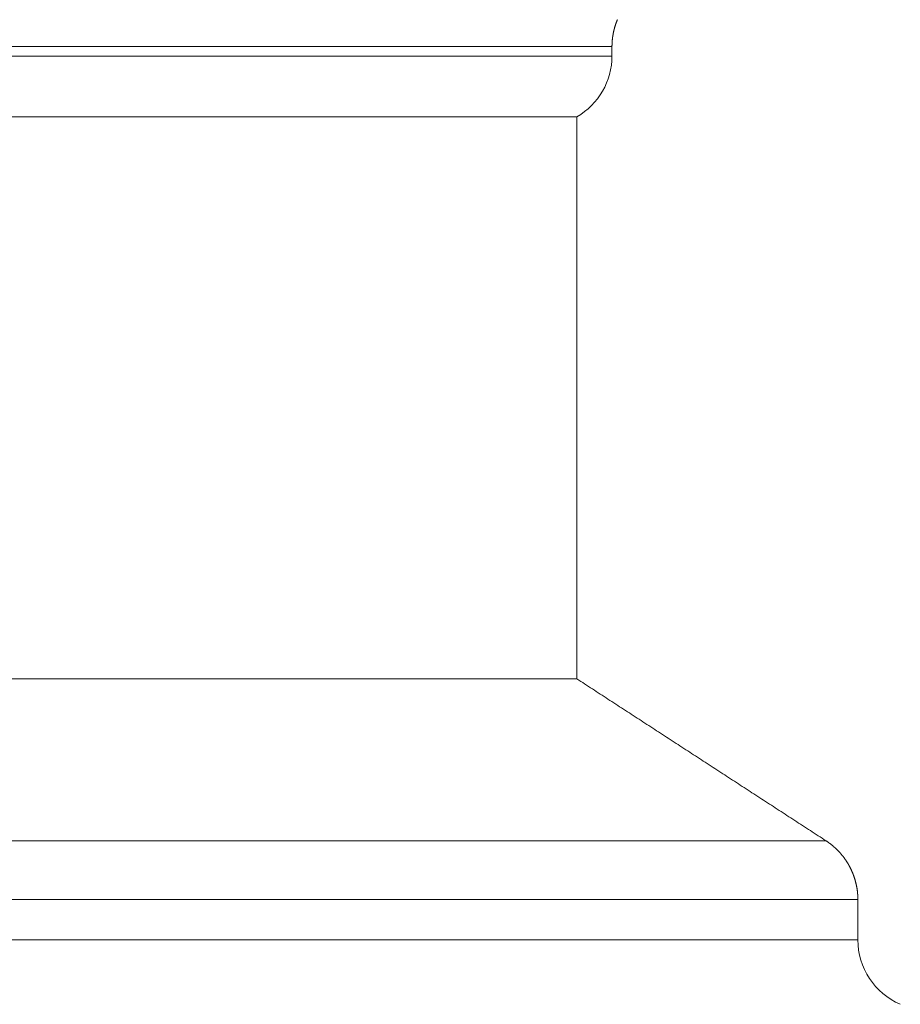
# Model space of a CAD drawing. Units: millimetres. Extents: x -265 to 265, y 0 to 876.
# Drawn here: x 20 to 83, y 728 to 798 of the extents above; entities that cross this region are included whole.
import ezdxf

# ---------------------------------------------------------------- set-up
doc = ezdxf.new("R2010")
doc.units = ezdxf.units.MM
doc.layers.add('Top$19', color=7, linetype='Continuous', true_color=0xffffff)

msp = doc.modelspace()

# ---------------------------------------------------------------- linework, layer by layer
at = {"layer": 'Top$19', "color": 155, "linetype": 'Continuous', "lineweight": 18}
for p, q in [((62.5, 795.582), (62.5, 796.252)), ((-60, 791.252), (60, 791.252)), ((60, 751.252), (60, 791.252)), ((77.725, 739.73), (77.725, 739.73)), ((80, 732.679), (80, 735.538))]:
    msp.add_line(p, q, dxfattribs=at)
at = {"layer": 'Top$19', "color": 155, "linetype": 'Continuous', "lineweight": 13}
for p, q in [((-62.5, 795.582), (62.5, 795.582)), ((80, 732.679), (0, 732.679))]:
    msp.add_line(p, q, dxfattribs=at)
at = {"layer": 'Top$19', "color": 155, "linetype": 'Continuous', "lineweight": 18}
msp.add_arc((57.5, 795.582), 5, 300, 0, dxfattribs=at)
at = {"layer": 'Top$19', "color": 155, "linetype": 'Continuous', "lineweight": 18, "extrusion": (0, 0, -1)}
msp.add_arc((-85, 732.679), 5, 293.33079, 0, dxfattribs=at)
at = {"layer": 'Top$19', "color": 155, "linetype": 'Continuous', "lineweight": 18}
for points, knots in [([(62.501, 796.244), (62.501, 796.257), (62.501, 796.283), (62.501, 796.321), (62.502, 796.36), (62.503, 796.398), (62.504, 796.437), (62.506, 796.475), (62.508, 796.514), (62.51, 796.553), (62.513, 796.593), (62.516, 796.633), (62.519, 796.673), (62.523, 796.714), (62.527, 796.754), (62.531, 796.794), (62.536, 796.835), (62.54, 796.875), (62.546, 796.915), (62.551, 796.956), (62.557, 796.996), (62.563, 797.035), (62.57, 797.074), (62.576, 797.111), (62.583, 797.149), (62.59, 797.187), (62.597, 797.225), (62.605, 797.262), (62.613, 797.3), (62.622, 797.338), (62.63, 797.376), (62.639, 797.414), (62.648, 797.451), (62.658, 797.489), (62.668, 797.527), (62.678, 797.566), (62.689, 797.605), (62.7, 797.644), (62.712, 797.683), (62.724, 797.722), (62.736, 797.76), (62.748, 797.799), (62.761, 797.837), (62.774, 797.876), (62.787, 797.914), (62.801, 797.952), (62.815, 797.989), (62.828, 798.025), (62.842, 798.061), (62.856, 798.096), (62.87, 798.131), (62.88, 798.155), (62.885, 798.166)], [0, 0, 0, 0, 0.019481, 0.038976, 0.058485, 0.078007, 0.097542, 0.117089, 0.136647, 0.156215, 0.176727, 0.197249, 0.217781, 0.238322, 0.258872, 0.27943, 0.299995, 0.320567, 0.341144, 0.361727, 0.382314, 0.402905, 0.422322, 0.441742, 0.461163, 0.480586, 0.500009, 0.519672, 0.539335, 0.558997, 0.578657, 0.598315, 0.61797, 0.637621, 0.657268, 0.677845, 0.698417, 0.718982, 0.739539, 0.760089, 0.78063, 0.801162, 0.821684, 0.842196, 0.862696, 0.883184, 0.90366, 0.922954, 0.942235, 0.961504, 0.980759, 1, 1, 1, 1]), ([(0, 751.252), (0.991, 751.252), (1.978, 751.251), (3.943, 751.251), (4.922, 751.251), (6.871, 751.251), (7.842, 751.251), (9.775, 751.252), (10.737, 751.252), (12.654, 751.251), (13.609, 751.251), (15.51, 751.251), (16.456, 751.251), (17.87, 751.251), (18.575, 751.251), (19.278, 751.251), (19.746, 751.251), (19.98, 751.251), (21.145, 751.252), (22.065, 751.252), (23.881, 751.251), (24.778, 751.251), (26.548, 751.251), (28.294, 751.251), (29.994, 751.251), (31.671, 751.251), (32.498, 751.251), (34.129, 751.251), (34.932, 751.251), (36.12, 751.251), (36.513, 751.251), (37.098, 751.251), (37.292, 751.251), (37.679, 751.251), (38.64, 751.251), (40.319, 751.251), (41.738, 751.252), (43.122, 751.252), (44.47, 751.251), (46.385, 751.251), (47.59, 751.251), (48.76, 751.251), (49.326, 751.251), (50.149, 751.251), (50.418, 751.251), (50.816, 751.251), (50.947, 751.251), (51.207, 751.251), (51.335, 751.251), (51.97, 751.251), (52.94, 751.251), (54.262, 751.251), (55.054, 751.251), (55.802, 751.252), (56.154, 751.252), (56.814, 751.251), (57.121, 751.251), (57.692, 751.252), (57.955, 751.252), (58.316, 751.252), (58.43, 751.253), (58.647, 751.253), (58.75, 751.253), (59.039, 751.254), (59.207, 751.255), (59.495, 751.255), (59.734, 751.255), (59.879, 751.254), (59.975, 751.252), (59.999, 751.252), (60, 751.252), (60, 751.252), (60, 751.252)], [0, 0, 0, 0, 0.031238, 0.031238, 0.062476, 0.062476, 0.093715, 0.093715, 0.124953, 0.124953, 0.156191, 0.156191, 0.187429, 0.187429, 0.203048, 0.210858, 0.210858, 0.218668, 0.218668, 0.249906, 0.249906, 0.281144, 0.281144, 0.312382, 0.34362, 0.34362, 0.374859, 0.374859, 0.406097, 0.406097, 0.421716, 0.421716, 0.429526, 0.429526, 0.437335, 0.468573, 0.499812, 0.499812, 0.53105, 0.562288, 0.593526, 0.593526, 0.624765, 0.624765, 0.640384, 0.640384, 0.648193, 0.648193, 0.656003, 0.656003, 0.687241, 0.718479, 0.749717, 0.749717, 0.780956, 0.780956, 0.812194, 0.812194, 0.843432, 0.843432, 0.859051, 0.859051, 0.87467, 0.87467, 0.905909, 0.905909, 0.937147, 0.968385, 0.968385, 0.999623, 0.999623, 1, 1, 1, 1]), ([(80, 735.539), (80, 735.55), (80, 735.574), (80, 735.609), (79.999, 735.644), (79.999, 735.679), (79.997, 735.714), (79.996, 735.749), (79.995, 735.783), (79.993, 735.816), (79.991, 735.849), (79.989, 735.882), (79.986, 735.917), (79.983, 735.953), (79.98, 735.99), (79.977, 736.028), (79.973, 736.065), (79.969, 736.103), (79.964, 736.14), (79.96, 736.178), (79.955, 736.215), (79.949, 736.252), (79.944, 736.29), (79.938, 736.327), (79.932, 736.365), (79.925, 736.402), (79.919, 736.44), (79.912, 736.477), (79.904, 736.516), (79.896, 736.554), (79.888, 736.593), (79.879, 736.633), (79.87, 736.672), (79.861, 736.711), (79.852, 736.749), (79.843, 736.786), (79.833, 736.821), (79.824, 736.856), (79.814, 736.892), (79.804, 736.927), (79.794, 736.962), (79.784, 736.996), (79.773, 737.029), (79.763, 737.062), (79.752, 737.095), (79.741, 737.129), (79.729, 737.165), (79.716, 737.201), (79.703, 737.238), (79.69, 737.274), (79.676, 737.311), (79.662, 737.347), (79.648, 737.383), (79.633, 737.42), (79.619, 737.456), (79.604, 737.492), (79.588, 737.527), (79.572, 737.563), (79.557, 737.599), (79.54, 737.634), (79.524, 737.67), (79.507, 737.706), (79.489, 737.742), (79.471, 737.778), (79.452, 737.815), (79.434, 737.851), (79.415, 737.888), (79.396, 737.923), (79.377, 737.956), (79.359, 737.989), (79.341, 738.021), (79.322, 738.053), (79.304, 738.085), (79.285, 738.117), (79.266, 738.147), (79.248, 738.177), (79.229, 738.207), (79.211, 738.236), (79.191, 738.267), (79.17, 738.298), (79.149, 738.33), (79.127, 738.363), (79.105, 738.395), (79.082, 738.427), (79.06, 738.458), (79.037, 738.49), (79.014, 738.521), (78.99, 738.552), (78.967, 738.583), (78.943, 738.614), (78.919, 738.645), (78.895, 738.675), (78.87, 738.705), (78.846, 738.735), (78.821, 738.765), (78.795, 738.795), (78.768, 738.826), (78.741, 738.856), (78.715, 738.886), (78.687, 738.916), (78.661, 738.945), (78.635, 738.973), (78.61, 738.999), (78.585, 739.025), (78.559, 739.051), (78.533, 739.077), (78.508, 739.102), (78.483, 739.127), (78.458, 739.15), (78.434, 739.174), (78.409, 739.197), (78.383, 739.221), (78.356, 739.246), (78.327, 739.271), (78.299, 739.297), (78.27, 739.321), (78.242, 739.346), (78.213, 739.37), (78.184, 739.395), (78.155, 739.418), (78.126, 739.442), (78.096, 739.465), (78.067, 739.488), (78.037, 739.511), (78.007, 739.534), (77.977, 739.556), (77.947, 739.578), (77.917, 739.6), (77.886, 739.623), (77.854, 739.645), (77.822, 739.667), (77.79, 739.688), (77.758, 739.71), (77.736, 739.724), (77.726, 739.731)], [0, 0, 0, 0, 0.007026, 0.014064, 0.021114, 0.028176, 0.03525, 0.042336, 0.049028, 0.05573, 0.062441, 0.069163, 0.075894, 0.083419, 0.090955, 0.098502, 0.106061, 0.113632, 0.121214, 0.128806, 0.136409, 0.144023, 0.151647, 0.159281, 0.166925, 0.174579, 0.182242, 0.189915, 0.197597, 0.205654, 0.21372, 0.221796, 0.229881, 0.237975, 0.246077, 0.253434, 0.260797, 0.268167, 0.275543, 0.282926, 0.290314, 0.297285, 0.304261, 0.311242, 0.318227, 0.325217, 0.333023, 0.340834, 0.34865, 0.35647, 0.364295, 0.372124, 0.379957, 0.387793, 0.395633, 0.403476, 0.411322, 0.419171, 0.427022, 0.434875, 0.44273, 0.450587, 0.45882, 0.467055, 0.47529, 0.483526, 0.491763, 0.5, 0.507472, 0.514943, 0.522415, 0.529885, 0.537355, 0.544824, 0.551865, 0.558904, 0.565942, 0.572979, 0.580013, 0.587862, 0.595709, 0.603552, 0.611392, 0.619229, 0.627062, 0.634892, 0.642717, 0.650538, 0.658354, 0.666166, 0.673972, 0.681773, 0.689569, 0.697359, 0.705144, 0.713292, 0.721433, 0.729567, 0.737693, 0.745812, 0.753922, 0.761272, 0.768615, 0.775951, 0.78328, 0.7906, 0.797914, 0.804802, 0.811682, 0.818556, 0.825422, 0.83228, 0.839925, 0.84756, 0.855185, 0.8628, 0.870404, 0.877998, 0.885581, 0.893152, 0.900713, 0.908262, 0.915799, 0.923324, 0.930838, 0.938339, 0.945828, 0.953304, 0.961123, 0.968927, 0.976718, 0.984493, 0.992254, 1, 1, 1, 1])]:
    msp.add_open_spline(points, degree=3, knots=knots, dxfattribs=at)
at = {"layer": 'Top$19', "color": 155, "linetype": 'Continuous', "lineweight": 13}
for points, knots in [([(62.5, 796.252), (62.5, 796.252), (62.399, 796.252), (61.999, 796.252), (61.698, 796.252), (60.9, 796.252), (60.402, 796.252), (59.215, 796.252), (58.525, 796.252), (56.96, 796.252), (56.084, 796.252), (54.156, 796.252), (53.103, 796.252), (50.831, 796.252), (49.611, 796.252), (47.016, 796.252), (45.64, 796.252), (42.748, 796.252), (41.231, 796.252), (38.069, 796.252), (36.424, 796.252), (33.023, 796.252), (31.266, 796.252), (27.658, 796.252), (25.807, 796.252), (22.028, 796.252), (20.1, 796.252), (16.186, 796.252), (14.199, 796.252), (10.187, 796.252), (8.162, 796.252), (4.091, 796.252), (2.045, 796.252), (-2.045, 796.252), (-4.091, 796.252), (-8.162, 796.252), (-10.187, 796.252), (-14.199, 796.252), (-16.186, 796.252), (-20.1, 796.252), (-22.028, 796.252), (-25.807, 796.252), (-27.658, 796.252), (-31.266, 796.252), (-33.023, 796.252), (-36.424, 796.252), (-38.069, 796.252), (-41.231, 796.252), (-42.748, 796.252), (-45.64, 796.252), (-47.016, 796.252), (-49.611, 796.252), (-50.831, 796.252), (-53.103, 796.252), (-54.156, 796.252), (-56.084, 796.252), (-56.96, 796.252), (-58.525, 796.252), (-59.215, 796.252), (-60.402, 796.252), (-60.9, 796.252), (-61.698, 796.252), (-61.999, 796.252), (-62.4, 796.252), (-62.5, 796.252), (-62.5, 796.252), (-62.5, 796.252), (-62.5, 796.252)], [0, 0, 0, 0, 0.031215, 0.031215, 0.062466, 0.062466, 0.093716, 0.093716, 0.124967, 0.124967, 0.156217, 0.156217, 0.187467, 0.187467, 0.218718, 0.218718, 0.249968, 0.249968, 0.281219, 0.281219, 0.312469, 0.312469, 0.34372, 0.34372, 0.37497, 0.37497, 0.40622, 0.40622, 0.437471, 0.437471, 0.468721, 0.468721, 0.499972, 0.499972, 0.531222, 0.531222, 0.562473, 0.562473, 0.593723, 0.593723, 0.624974, 0.624974, 0.656224, 0.656224, 0.687474, 0.687474, 0.718725, 0.718725, 0.749975, 0.749975, 0.781226, 0.781226, 0.812476, 0.812476, 0.843727, 0.843727, 0.874977, 0.874977, 0.906228, 0.906228, 0.937478, 0.937478, 0.968728, 0.968728, 0.999979, 0.999979, 1, 1, 1, 1]), ([(-76.427, 739.73), (-75.537, 739.73), (-72.787, 739.73), (-65.547, 739.73), (-55.357, 739.73), (-42.784, 739.73), (-28.698, 739.73), (-14.083, 739.73), (-4.58, 739.73), (4.58, 739.73), (14.083, 739.73), (28.698, 739.73), (42.784, 739.73), (55.357, 739.73), (65.547, 739.73), (72.787, 739.73), (76.911, 739.73), (78.132, 739.73), (77.318, 739.73), (76.427, 739.73)], [0, 0, 0, 0, 0.0625, 0.125, 0.1875, 0.25, 0.3125, 0.375, 0.4375, 0.4375, 0.5, 0.5625, 0.625, 0.6875, 0.75, 0.8125, 0.875, 0.9375, 1, 1, 1, 1]), ([(80, 735.538), (80, 735.538), (79.871, 735.538), (79.358, 735.538), (78.974, 735.538), (77.952, 735.538), (77.315, 735.538), (75.795, 735.538), (74.912, 735.538), (72.908, 735.538), (71.788, 735.538), (69.32, 735.538), (67.972, 735.538), (65.063, 735.538), (63.502, 735.538), (60.18, 735.538), (58.42, 735.538), (54.717, 735.538), (52.775, 735.538), (48.728, 735.538), (46.622, 735.538), (42.269, 735.538), (40.021, 735.538), (35.403, 735.538), (33.033, 735.538), (28.196, 735.538), (25.728, 735.538), (20.718, 735.538), (18.175, 735.538), (13.04, 735.538), (10.447, 735.538), (5.236, 735.538), (2.618, 735.538), (-2.618, 735.538), (-5.236, 735.538), (-10.447, 735.538), (-13.04, 735.538), (-18.175, 735.538), (-20.718, 735.538), (-25.728, 735.538), (-28.196, 735.538), (-33.033, 735.538), (-35.403, 735.538), (-40.021, 735.538), (-42.269, 735.538), (-46.622, 735.538), (-48.728, 735.538), (-52.775, 735.538), (-54.717, 735.538), (-58.42, 735.538), (-60.18, 735.538), (-63.502, 735.538), (-65.063, 735.538), (-67.972, 735.538), (-69.32, 735.538), (-71.788, 735.538), (-72.908, 735.538), (-74.912, 735.538), (-75.795, 735.538), (-77.315, 735.538), (-77.952, 735.538), (-78.974, 735.538), (-79.358, 735.538), (-79.871, 735.538), (-80, 735.538), (-80, 735.538), (-80, 735.538), (-80, 735.538)], [0, 0, 0, 0, 0.03122, 0.03122, 0.06247, 0.06247, 0.093721, 0.093721, 0.124971, 0.124971, 0.156221, 0.156221, 0.187472, 0.187472, 0.218722, 0.218722, 0.249973, 0.249973, 0.281223, 0.281223, 0.312473, 0.312473, 0.343724, 0.343724, 0.374974, 0.374974, 0.406225, 0.406225, 0.437475, 0.437475, 0.468725, 0.468725, 0.499976, 0.499976, 0.531226, 0.531226, 0.562477, 0.562477, 0.593727, 0.593727, 0.624977, 0.624977, 0.656228, 0.656228, 0.687478, 0.687478, 0.718729, 0.718729, 0.749979, 0.749979, 0.781229, 0.781229, 0.81248, 0.81248, 0.84373, 0.84373, 0.874981, 0.874981, 0.906231, 0.906231, 0.937481, 0.937481, 0.968732, 0.968732, 0.999982, 0.999982, 1, 1, 1, 1])]:
    msp.add_open_spline(points, degree=3, knots=knots, dxfattribs=at)
at = {"layer": 'Top$19', "color": 155, "linetype": 'Continuous', "lineweight": 18}
msp.add_open_spline([(77.725, 739.73), (68.862, 745.491), (60, 751.252)], degree=2, dxfattribs=at)

doc.saveas('drawing.dxf')
